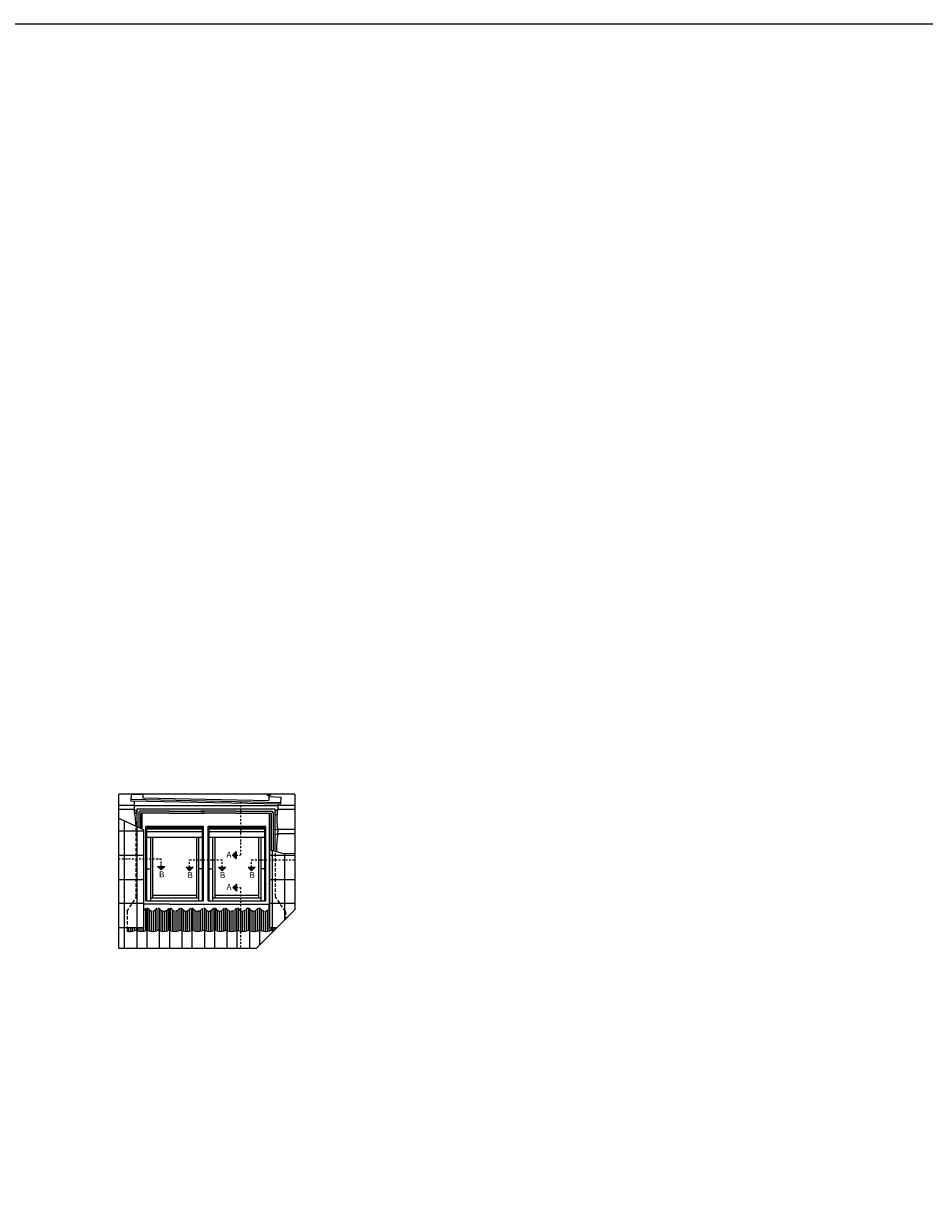
# Model space of a CAD drawing. Units: millimetres. Extents: x -2952 to 7109, y -2530 to 4806.
# Drawn here: x -283 to 2385, y 1296 to 4806 of the extents above; entities that cross this region are included whole.
import ezdxf

# ---------------------------------------------------------------- set-up
doc = ezdxf.new("R2010")
doc.units = ezdxf.units.MM
doc.header["$LTSCALE"] = 20
doc.header["$MEASUREMENT"] = 0
doc.linetypes.add('DASHDOT', pattern=[1, 0.5, -0.25, 0, -0.25])
doc.linetypes.add('DASHED', pattern=[0.75, 0.5, -0.25])
for name, color, linetype in [('OKNO', 2, 'Continuous'), ('SRAFY STRECHY', 8, 'Continuous'), ('STANDARDNI MONTAZ', 1, 'Continuous')]:
    doc.layers.add(name, color=color, linetype=linetype)
doc.styles.add('Verdana', font='verdana.ttf')

# ---------------------------------------------------------------- blocks, each defined once
blk = doc.blocks.new('Picto_Pfeil')
at = {"layer": 'STANDARDNI MONTAZ'}
h = blk.add_hatch(color=256, dxfattribs=at)
h.dxf.hatch_style = 1
h.paths.add_polyline_path([(-10.65, 10.65), (0, 0), (10.65, 10.65)])
blk.add_lwpolyline([(0, 0), (-10.65, 10.65), (10.65, 10.65), (0, 0)], dxfattribs=at)

msp = doc.modelspace()

# ---------------------------------------------------------------- linework, layer by layer
at = {"layer": 'OKNO', "color": 9}
for p, q in [((519.7, 2523.8), (-1.1, 2523.8)), ((-1.1, 2067.5), (-1.1, 2523.8)), ((34.6, 2523.1), (34, 2503.7)), ((34, 2503.7), (479, 2494.4)), ((34.1, 2508.2), (479.2, 2498.9)), ((34.6, 2523.1), (69.9, 2522.4)), ((43.5, 2503.5), (43.7, 2477.6)), ((70, 2523.8), (69.9, 2512.4)), ((69.9, 2512.4), (443, 2505)), ((438.5, 2523.8), (438.5, 2520.5)), ((438.5, 2520.5), (447.5, 2520.5)), ((443, 2520.5), (443, 2505)), ((443, 2516), (479.7, 2514.6)), ((447.5, 2523.8), (447.5, 2520.5)), ((469.3, 2494.6), (469.3, 2477.6)), ((479, 2494.4), (479.7, 2514.6)), ((519.7, 2523.8), (519.7, 2180.9)), ((43.6, 2490.2), (-1.1, 2490.2)), ((43.7, 2477.6), (-1.1, 2477.6)), ((43.6, 2490.2), (469.3, 2490.2)), ((52, 2479.5), (461, 2479.4)), ((52, 2479.5), (52, 2427.1)), ((57.3, 2468), (57.3, 2424.7)), ((148.3, 2472.5), (61.8, 2472.5)), ((63.1, 2466.9), (63.1, 2422)), ((148.3, 2467.1), (63.4, 2467.1)), ((67.7, 2419.9), (67.7, 2467.1)), ((148.3, 2472.5), (253.1, 2472.5)), ((148.3, 2467.1), (251.6, 2467.1)), ((346.3, 2472.5), (241.4, 2472.5)), ((346.3, 2467.1), (242.9, 2467.1)), ((346.3, 2472.5), (451.1, 2472.5)), ((346.3, 2467.1), (449.8, 2467.1)), ((445.3, 2127.9), (445.3, 2467.1)), ((446.2, 2127.9), (446.2, 2467.1)), ((449.8, 2467.1), (449.8, 2357.4)), ((455.6, 2468), (455.6, 2355.9)), ((461, 2479.4), (461, 2354.6)), ((519.7, 2490.2), (469.3, 2490.2)), ((519.7, 2477.6), (469.3, 2477.6)), ((2.7, 2449.8), (72.2, 2417.8)), ((15.5, 2134), (15.5, 2443.9)), ((52.6, 2134), (52.6, 2426.8)), ((79, 2207.6), (79, 2427.7)), ((249.5, 2427.7), (79, 2427.7)), ((79, 2207.6), (79, 2427.7)), ((81.9, 2207.6), (81.9, 2423.2)), ((246.6, 2423.2), (81.9, 2423.2)), ((81.9, 2207.6), (81.9, 2423.2)), ((246.6, 2207.6), (246.6, 2423.2)), ((246.6, 2207.6), (246.6, 2423.2)), ((249.5, 2207.6), (249.5, 2427.7)), ((249.5, 2207.6), (249.5, 2427.7)), ((263.5, 2423.2), (263.4, 2423.2)), ((434, 2427.7), (263.5, 2427.7)), ((263.5, 2207.6), (263.5, 2427.7)), ((263.5, 2207.6), (263.5, 2427.7)), ((431.1, 2423.2), (266.4, 2423.2)), ((266.4, 2207.6), (266.4, 2423.2)), ((266.4, 2207.6), (266.4, 2423.2)), ((431.1, 2207.6), (431.1, 2423.2)), ((431.1, 2207.6), (431.1, 2423.2)), ((434, 2207.6), (434, 2427.7)), ((434, 2207.6), (434, 2427.7)), ((72.2, 2127.9), (72.2, 2417.8)), ((246.6, 2420), (81.9, 2420)), ((246.6, 2412.1), (81.9, 2412.1)), ((246.6, 2395.3), (81.9, 2395.3)), ((92.9, 2207.6), (92.9, 2395.3)), ((92.9, 2207.6), (92.9, 2395.3)), ((99.2, 2215.9), (99.2, 2395.3)), ((99.2, 2215.9), (99.2, 2395.3)), ((229.2, 2215.9), (229.2, 2395.3)), ((229.2, 2215.9), (229.2, 2395.3)), ((235.5, 2207.6), (235.5, 2395.3)), ((235.5, 2207.6), (235.5, 2395.3)), ((249.5, 2412.1), (249.5, 2412.1)), ((249.5, 2395.3), (249.5, 2395.3)), ((263.5, 2420), (263.4, 2420)), ((263.5, 2412.1), (263.4, 2412.1)), ((263.5, 2395.3), (263.4, 2395.3)), ((431.1, 2420), (266.4, 2420)), ((431.1, 2412.1), (266.4, 2412.1)), ((431.1, 2395.3), (266.4, 2395.3)), ((277.4, 2207.6), (277.4, 2395.3)), ((277.4, 2207.6), (277.4, 2395.3)), ((283.7, 2215.9), (283.7, 2395.3)), ((283.7, 2215.9), (283.7, 2395.3)), ((413.8, 2215.9), (413.8, 2395.3)), ((413.8, 2215.9), (413.8, 2395.3)), ((420.1, 2207.6), (420.1, 2395.3)), ((420.1, 2207.6), (420.1, 2395.3)), ((519.7, 2418.4), (469.3, 2418.4)), ((469.3, 2418.4), (469.3, 2412.1)), ((469.3, 2405.8), (469.3, 2412.1)), ((519.7, 2405.8), (469.3, 2405.8)), ((446.2, 2358.3), (484.4, 2348.6)), ((484.4, 2348.6), (519.7, 2347.2)), ((81.9, 2302.1), (92.9, 2302.1)), ((246.6, 2302.1), (235.5, 2302.1)), ((266.4, 2302.1), (277.4, 2302.1)), ((431.1, 2302.1), (420.1, 2302.1)), ((92.9, 2215.9), (235.5, 2215.9)), ((92.9, 2215.9), (235.5, 2215.9)), ((99.2, 2224.3), (229.2, 2224.3)), ((99.2, 2224.3), (229.2, 2224.3)), ((277.4, 2215.9), (420.1, 2215.9)), ((277.4, 2215.9), (420.1, 2215.9)), ((283.7, 2224.3), (413.8, 2224.3)), ((283.7, 2224.3), (413.8, 2224.3)), ((148.3, 2197.4), (72.2, 2197.4)), ((72.9, 2117.4), (72.9, 2197.4)), ((78.6, 2119.1), (78.6, 2184.2)), ((79, 2207.6), (249.5, 2207.6)), ((79, 2207.6), (249.5, 2207.6)), ((84.2, 2119.3), (84.2, 2184.7)), ((89.8, 2117.7), (89.8, 2180.2)), ((95.4, 2116.7), (95.4, 2177.3)), ((101.1, 2116.6), (101.1, 2177.4)), ((106.7, 2117.5), (106.7, 2180.7)), ((112.3, 2119.1), (112.3, 2184.9)), ((117.9, 2119.2), (117.9, 2184)), ((123.6, 2117.6), (123.6, 2179.2)), ((129.2, 2116.6), (129.2, 2177.3)), ((134.8, 2116.7), (134.8, 2177.3)), ((140.4, 2117.8), (140.4, 2179.3)), ((146.1, 2119.4), (146.1, 2184)), ((148.3, 2197.4), (445.3, 2197.4)), ((151.7, 2118.8), (151.7, 2184.8)), ((157.3, 2117.3), (157.3, 2180.5)), ((162.9, 2116.6), (162.9, 2177.4)), ((168.6, 2116.8), (168.6, 2177.4)), ((174.2, 2117.8), (174.2, 2180.3)), ((179.8, 2119.3), (179.8, 2184.8)), ((185.4, 2119.2), (185.4, 2184.2)), ((191.1, 2117.5), (191.1, 2179.1)), ((196.7, 2116.7), (196.7, 2177.1)), ((202.3, 2116.7), (202.3, 2177.9)), ((207.9, 2117.6), (207.9, 2182.5)), ((213.6, 2119.2), (213.6, 2185)), ((219.2, 2119.1), (219.2, 2182.9)), ((224.8, 2117.5), (224.8, 2178.5)), ((230.4, 2116.6), (230.4, 2177.1)), ((236.1, 2116.7), (236.1, 2177.6)), ((241.7, 2117.7), (241.7, 2180.2)), ((247.3, 2119.3), (247.3, 2184.7)), ((252.9, 2119.1), (252.9, 2184.3)), ((258.6, 2117.4), (258.6, 2179.3)), ((263.5, 2207.6), (434, 2207.6)), ((263.5, 2207.6), (434, 2207.6)), ((264.2, 2116.6), (264.2, 2177.1)), ((269.8, 2116.7), (269.8, 2177.8)), ((275.4, 2117.7), (275.4, 2182.1)), ((281.1, 2119.4), (281.1, 2185)), ((286.7, 2119.1), (286.7, 2183.2)), ((292.3, 2117.4), (292.3, 2178.2)), ((297.9, 2116.6), (297.9, 2177.1)), ((303.6, 2116.8), (303.6, 2178.6)), ((309.2, 2117.8), (309.2, 2183.8)), ((314.8, 2119.4), (314.8, 2184.9)), ((320.4, 2118.9), (320.4, 2181)), ((326.1, 2117.3), (326.1, 2177.9)), ((331.7, 2116.6), (331.7, 2177.1)), ((337.3, 2116.8), (337.3, 2178.1)), ((342.9, 2117.9), (342.9, 2181.7)), ((348.6, 2119.4), (348.6, 2185)), ((354.2, 2118.9), (354.2, 2183.5)), ((359.8, 2117.3), (359.8, 2178.4)), ((365.4, 2116.6), (365.4, 2177.1)), ((371.1, 2116.8), (371.1, 2178.4)), ((376.7, 2118), (376.7, 2183.5)), ((382.3, 2119.4), (382.3, 2185)), ((387.9, 2118.8), (387.9, 2181.5)), ((393.6, 2117.2), (393.6, 2177.6)), ((399.2, 2116.6), (399.2, 2177.2)), ((404.8, 2116.8), (404.8, 2179.6)), ((406.4, 2067.5), (519.7, 2180.9)), ((410.4, 2118), (410.4, 2184.5)), ((416.1, 2119.5), (416.1, 2184.5)), ((421.7, 2118.8), (421.7, 2179.9)), ((427.3, 2117.2), (427.3, 2177.5)), ((432.9, 2116.6), (432.9, 2177.1)), ((438.6, 2116.9), (438.6, 2178.7)), ((444.2, 2183.3), (444.2, 2197.4)), ((444.2, 2118.1), (444.2, 2183.3)), ((249.5, 2158.5), (249.5, 2158.5)), ((249.5, 2141.6), (249.5, 2141.6)), ((263.5, 2169.5), (263.4, 2169.5)), ((263.5, 2166.4), (263.4, 2166.4)), ((263.5, 2158.5), (263.4, 2158.5)), ((263.5, 2141.6), (263.4, 2141.6)), ((22.8, 2127.9), (72.2, 2127.9)), ((22.8, 2127.9), (22.8, 2117.7)), ((27.9, 2116.7), (27.9, 2127.9)), ((33.6, 2116.6), (33.6, 2127.9)), ((39.2, 2117.4), (39.2, 2127.9)), ((44.8, 2119.1), (44.8, 2127.9)), ((50.4, 2119.3), (50.4, 2127.9)), ((56.1, 2117.7), (56.1, 2127.9)), ((61.7, 2116.7), (61.7, 2127.9)), ((67.3, 2116.6), (67.3, 2127.9)), ((445.3, 2127.9), (466.7, 2127.9)), ((449.8, 2119.5), (449.8, 2127.9)), ((455.4, 2118.6), (455.4, 2127.9)), ((461.1, 2122.2), (461.1, 2127.9)), ((466.7, 2127.9), (466.7, 2127.9))]:
    msp.add_line(p, q, dxfattribs=at)
at = {"layer": 'OKNO', "color": 9, "linetype": 'DASHED'}
for p, q in [((50.3, 2218.6), (50.3, 2427.9)), ((462.8, 2219), (462.8, 2354.1)), ((22.8, 2176.7), (49.4, 2215.7)), ((492, 2176), (462.8, 2219)), ((22.8, 2176.7), (22.8, 2122.8)), ((492, 2176), (492, 2153.2))]:
    msp.add_line(p, q, dxfattribs=at)
at = {"layer": 'OKNO', "color": 9, "linetype": 'Continuous'}
for p, q in [((-1.1, 2414.9), (72.2, 2414.9)), ((453.6, 2114.8), (453.6, 2356.4)), ((0.4, 2342.7), (73.7, 2342.7)), ((446.2, 2342.8), (519.7, 2342.8)), ((490.7, 2151.9), (490.7, 2348.4)), ((-1.1, 2270.7), (72.2, 2270.7)), ((446.2, 2270.7), (519.7, 2270.7)), ((-1.1, 2200), (72.2, 2200)), ((82.3, 2067.5), (82.3, 2184.5)), ((119.5, 2067.5), (119.5, 2182.8)), ((149.2, 2067.5), (149.2, 2185)), ((186.3, 2067.5), (186.3, 2183.7)), ((216, 2067.5), (216, 2184.7)), ((253.1, 2067.5), (253.1, 2184.2)), ((282.8, 2067.5), (282.8, 2184.9)), ((319.9, 2067.5), (319.9, 2182)), ((349.6, 2067.5), (349.6, 2185)), ((386.8, 2067.5), (386.8, 2182.9)), ((416.5, 2077.6), (416.5, 2184.4)), ((446.2, 2200), (519.7, 2200)), ((-1.1, 2127.9), (22.8, 2127.9)), ((15.5, 2067.5), (15.5, 2134)), ((52.6, 2067.5), (52.6, 2134)), ((446.2, 2127.9), (466.7, 2127.9)), ((-1.1, 2067.5), (406.4, 2067.5))]:
    msp.add_line(p, q, dxfattribs=at)
at = {"layer": 'OKNO', "color": 9}
for centre, radius, start, end in [((38.6, 2462.7), 15.8, 32.2401, 71.2757), ((-193.4, 2427.4), 242.3, 0.273, 11.961), ((19.9, 2413.6), 60, 57.6776, 64.8195), ((61.8, 2468), 4.5, 90, 180), ((63.4, 2466.9), 0.225, 90, 180), ((451.1, 2468), 4.5, 0, 90), ((473.7, 2465.3), 13.1, 109.4611, 164.824), ((490.5, 2411.6), 57, 113.6786, 121.0889), ((640.7, 2448), 174, 170.208, 189.792), ((-44.3, 2347.5), 112.5, 65.3264, 67.4635), ((468.4, 2430.9), 12.5, 233.4297, 273.9247), ((470.9, 2394.4), 11.6, 97.9831, 148.807), ((707.4, 2366.3), 241.4, 170.5863, 183.1215), ((31.5, 2151), 34.4, 255.3179, 291.0103), ((48.2, 2104.9), 14.6, 72.4206, 107.3355), ((65.2, 2152.2), 35.7, 249.4448, 290.3578), ((82, 2104), 15.4, 73.7986, 106.8892), ((98.7, 2151.2), 34.6, 249.0894, 290.6196), ((115.4, 2103.9), 15.5, 73.9886, 106.8275), ((131.6, 2148.8), 32.2, 248.3136, 291.3843), ((147.6, 2105.5), 13.9, 71.0431, 107.7786), ((164.7, 2154.8), 38.2, 250.7789, 290.2963), ((182.2, 2104), 15.5, 72.9279, 105.771), ((199.3, 2152.2), 35.7, 249.4448, 290.3578), ((216.1, 2104.1), 15.4, 73.7868, 106.8931), ((232.8, 2151.2), 34.6, 249.0894, 290.6196), ((249.5, 2105.6), 13.9, 71.974, 108.7227), ((266.3, 2152.2), 35.7, 249.4448, 290.3578), ((283.2, 2105.6), 13.9, 71.9778, 108.7108), ((299.9, 2151.2), 34.6, 249.0894, 290.6196), ((316.5, 2105.6), 13.9, 71.9784, 108.7087), ((333.4, 2152.2), 35.7, 249.4448, 290.3578), ((350.2, 2105.6), 13.9, 71.9778, 108.7108), ((366.9, 2151.2), 34.6, 249.0894, 290.6196), ((383.6, 2104), 15.4, 73.7976, 106.8896), ((400.4, 2152.2), 35.7, 249.4448, 290.3578), ((417.3, 2105.6), 13.9, 71.9778, 108.7108), ((434, 2151.2), 34.6, 249.0894, 290.6196), ((450.6, 2105.6), 13.9, 71.9784, 108.7087), ((467.5, 2152.2), 35.7, 249.4448, 252.8869)]:
    msp.add_arc(centre, radius, start, end, dxfattribs=at)
at = {"layer": 'OKNO', "color": 9, "linetype": 'DASHED'}
for centre, radius, start, end in [((45.3, 2218.6), 5, 325.7597, 0), ((381.4, 2177), 7.98, 30.0614, 90), ((397.3, 2189.3), 12.3, 222.4636, 317.5364), ((413.3, 2177), 7.98, 30.0614, 149.9386), ((431.2, 2194.4), 17.3, 230.36, 309.64), ((449.2, 2177), 7.98, 119.6406, 149.9386)]:
    msp.add_arc(centre, radius, start, end, dxfattribs=at)
at = {"layer": 'OKNO', "color": 9, "linetype": 'DASHED', "ltscale": 0.75}
for centre, radius, start, end in [((64.1, 2194.4), 17.3, 300.7677, 309.64), ((82, 2177), 7.98, 30.0614, 149.9386), ((98, 2189.3), 12.3, 222.4636, 317.5364), ((114, 2177), 7.98, 30.0614, 149.9386), ((131.9, 2194.4), 17.3, 230.36, 309.64), ((149.9, 2177), 7.98, 30.0614, 149.9386), ((165.9, 2189.3), 12.3, 222.4636, 317.5364), ((181.8, 2177), 7.98, 30.0614, 149.9386), ((197.8, 2189.3), 12.3, 222.4636, 317.5364), ((213.7, 2177), 7.98, 30.0614, 149.9386), ((231.7, 2194.4), 17.3, 230.36, 309.64), ((249.7, 2177), 7.98, 30.0614, 149.9386), ((265.6, 2189.3), 12.3, 222.4636, 317.5364), ((281.6, 2177), 7.98, 30.0614, 149.9386), ((297.5, 2189.3), 12.3, 222.4636, 317.5364), ((313.5, 2177), 7.98, 30.0614, 149.9386), ((331.5, 2194.4), 17.3, 230.36, 309.64), ((349.4, 2177), 7.98, 30.0614, 149.9386), ((365.4, 2189.3), 12.3, 222.4636, 317.5364), ((381.4, 2177), 7.98, 90, 149.9386)]:
    msp.add_arc(centre, radius, start, end, dxfattribs=at)
at = {"layer": 'SRAFY STRECHY', "color": 2}
msp.add_lwpolyline([(-2952.2, 4806), (7108.5, 4806), (7108.5, -2530), (-2952.2, -2530)], close=True, dxfattribs=at)
at = {"layer": 'STANDARDNI MONTAZ', "color": 1, "linetype": 'DASHDOT', "ltscale": 0.5}
for p, q in [((359.3, 2500.2), (359.3, 2342.5)), ((124.1, 2330.9), (-1.1, 2330.9)), ((124.1, 2298.8), (124.1, 2330.9)), ((208.4, 2328.7), (304.5, 2328.7)), ((208.4, 2296.5), (208.4, 2328.7)), ((304.5, 2296.5), (304.5, 2328.7)), ((335.8, 2342.5), (359.3, 2342.5)), ((392.1, 2328.7), (519.7, 2328.7)), ((392.1, 2296.5), (392.1, 2328.7)), ((336.2, 2246.5), (359.3, 2246.5)), ((359.3, 2246.5), (359.3, 2067.5))]:
    msp.add_line(p, q, dxfattribs=at)

# ---------------------------------------------------------------- block references
at = {"layer": 'STANDARDNI MONTAZ', "rotation": 270}
for p in [(335.8, 2342.5), (336.2, 2246.5)]:
    msp.add_blockref('Picto_Pfeil', p, dxfattribs=at)
at = {"layer": 'STANDARDNI MONTAZ'}
for p in [(124.1, 2298.8), (208.4, 2296.5), (304.5, 2296.5), (392.1, 2296.5)]:
    msp.add_blockref('Picto_Pfeil', p, dxfattribs=at)

# ---------------------------------------------------------------- texts
at = {"layer": 'STANDARDNI MONTAZ', "char_height": 18, "attachment_point": 1, "style": 'Verdana'}
for s, insert, width in [('\\pi-18,l18,t54;A   ', (317.3, 2353.4), 49.244), ('\\pi-18,l18,t54;B ', (117.3, 2294.8), 20.435), ('\\pi-18,l18,t54;B ', (201.6, 2292.6), 20.435), ('\\pi-18,l18,t54;B ', (297.7, 2292.6), 20.435), ('\\pi-18,l18,t54;B ', (385.3, 2292.6), 20.435), ('\\pi-18,l18,t54;A   ', (317.7, 2257.4), 49.244)]:
    msp.add_mtext(s, dxfattribs=dict(at, insert=insert, width=width))

doc.saveas('drawing.dxf')
